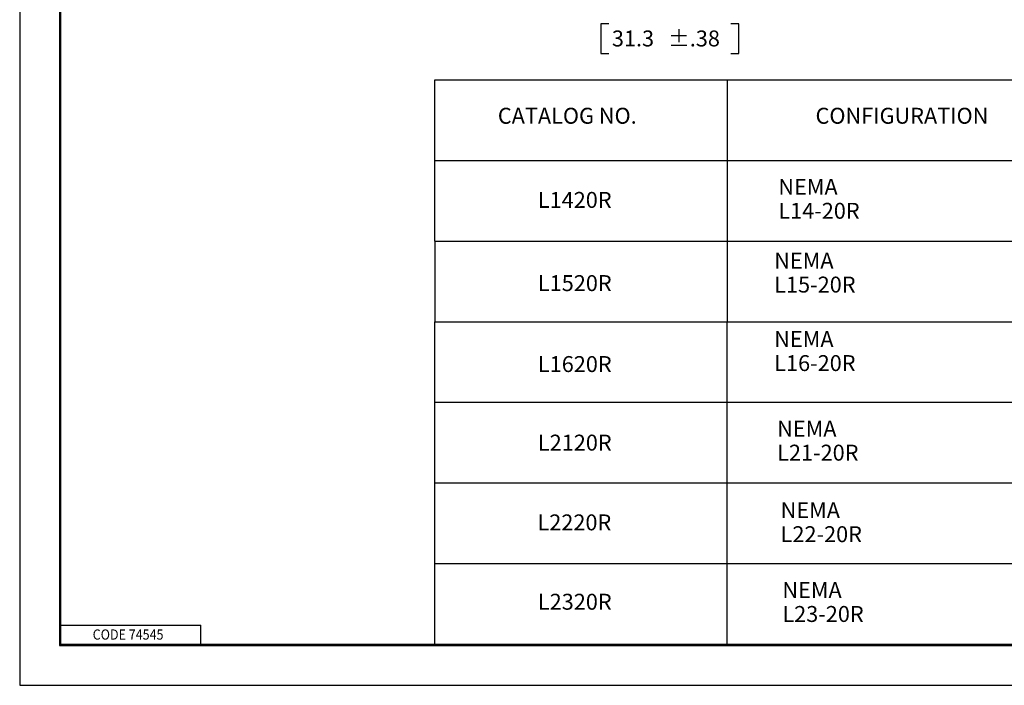
# Model space of a CAD drawing. Units: inches. Extents: x 0 to 17, y 0 to 11.
# Drawn here: x 0 to 7.7, y 0 to 5.2 of the extents above; entities that cross this region are included whole.
import ezdxf

# ---------------------------------------------------------------- set-up
doc = ezdxf.new("R2010")
doc.units = ezdxf.units.IN
doc.header["$MEASUREMENT"] = 0
doc.layers.add('BORDER', color=7, linetype='CONTINUOUS')
doc.layers.add('DIMS', color=7, linetype='CONTINUOUS')
doc.styles.add('blockfont', font='simplex.shx')

msp = doc.modelspace()

# ---------------------------------------------------------------- linework, layer by layer
at = {"layer": 'BORDER', "color": 7}
for p, q in [((0, 11), (0, 0)), ((0, 0), (17, 0))]:
    msp.add_line(p, q, dxfattribs=at)
at = {"layer": 'BORDER', "color": 7, "linetype": 'Continuous'}
for p, q in [((0.3125, 10.6875), (0.3125, 0.3125)), ((0.3225, 0.3225), (0.3225, 10.6775)), ((0.3225, 0.4725), (1.4225, 0.4725)), ((1.4225, 0.3225), (1.4225, 0.4725)), ((0.3125, 0.3225), (16.6875, 0.3225)), ((0.3125, 0.3125), (16.6875, 0.3125)), ((0.3225, 0.3225), (16.6875, 0.3225))]:
    msp.add_line(p, q, dxfattribs=at)
at = {"layer": 'DIMS', "color": 7, "linetype": 'Continuous'}
for p, q in [((4.5636, 5.1909), (4.5636, 4.9565)), ((4.6261, 5.1909), (4.5636, 5.1909)), ((5.6465, 5.1909), (5.584, 5.1909)), ((5.6465, 4.9565), (5.6465, 5.1909)), ((4.5636, 4.9565), (4.6261, 4.9565)), ((5.584, 4.9565), (5.6465, 4.9565)), ((3.2595, 4.7506), (12.8015, 4.7506)), ((3.2595, 3.4854), (3.2595, 4.7506)), ((5.5545, 4.7506), (5.5545, 2.8528)), ((3.2595, 4.118), (12.8015, 4.118)), ((3.2595, 3.4854), (12.8015, 3.4854)), ((3.2595, 3.4854), (3.2595, 2.8528)), ((3.2595, 2.8528), (12.8015, 2.8528)), ((3.2595, 0.3225), (3.2595, 2.8528)), ((5.5545, 0.3225), (5.5545, 2.8528)), ((3.2595, 2.2202), (12.8015, 2.2202)), ((3.2595, 1.5877), (12.8015, 1.5877)), ((3.2595, 0.9551), (12.8015, 0.9551)), ((3.2595, 0.3225), (12.8015, 0.3225)), ((5.5595, 0.3225), (12.8015, 0.3225))]:
    msp.add_line(p, q, dxfattribs=at)

# ---------------------------------------------------------------- texts
at = {"layer": 'BORDER', "color": 7, "style": 'blockfont', "width": 0.9}
msp.add_text('CODE 74545', height=0.08, dxfattribs=at).set_placement((0.5734, 0.3583))
at = {"layer": 'DIMS', "color": 7, "style": 'blockfont'}
for s, p in [('31.3', (4.6496, 5.0125)), ('±.38', (5.0908, 5.0125)), ('CATALOG NO.', (3.7542, 4.406)), ('CONFIGURATION', (6.2487, 4.406)), ('NEMA', (5.9565, 3.8485)), ('L1420R', (4.0681, 3.7457)), ('L14-20R', (5.9565, 3.6603)), ('NEMA', (5.9243, 3.2696)), ('L1520R', (4.0686, 3.0929)), ('L15-20R', (5.9243, 3.0814)), ('NEMA', (5.9243, 2.6537)), ('L1620R', (4.0686, 2.4577)), ('L16-20R', (5.9243, 2.4654)), ('NEMA', (5.9473, 1.9511)), ('L2120R', (4.0686, 1.8414)), ('L21-20R', (5.9473, 1.7628)), ('NEMA', (5.9745, 1.3113)), ('L2220R', (4.0654, 1.2156)), ('L22-20R', (5.9745, 1.1231)), ('NEMA', (5.9881, 0.6852)), ('L2320R', (4.0686, 0.593)), ('L23-20R', (5.9881, 0.497))]:
    msp.add_text(s, height=0.125, dxfattribs=at).set_placement(p)

doc.saveas('drawing.dxf')
